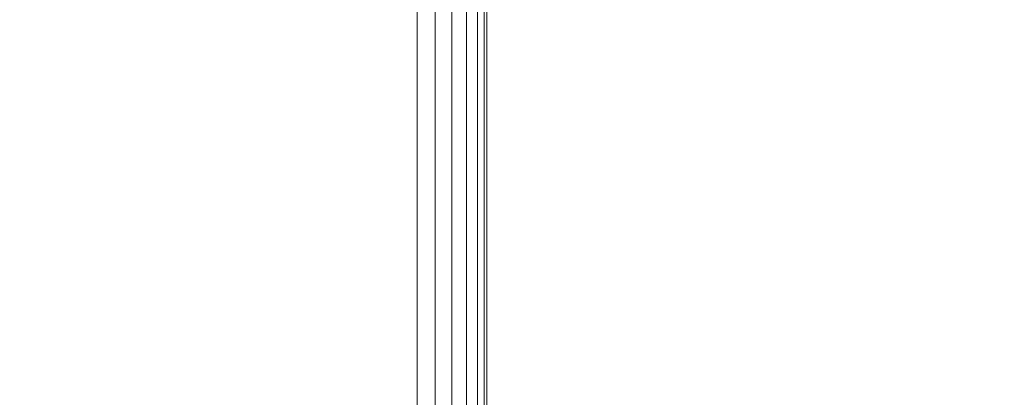
# Model space of a CAD drawing. Units: inches. Extents: x 0 to 204, y 0 to 264.
# Drawn here: x 103 to 105, y 157 to 158 of the extents above; entities that cross this region are included whole.
import ezdxf

# ---------------------------------------------------------------- set-up
doc = ezdxf.new("R2010")
doc.units = ezdxf.units.IN
doc.header["$MEASUREMENT"] = 0
doc.layers.get('0').update_dxf_attribs({"color": 10})

# ---------------------------------------------------------------- blocks, each defined once
blk = doc.blocks.new('646-3D')
at = {"lineweight": 18, "invisible_edges": 10}
for points in [[(5.875, 5.8751, -11.125), (5.875, -5.8751, -11.125), (6.625, -6.6251, -11.125), (6.625, 6.6251, -11.125)], [(5.875, -5.8751, -11.875), (5.875, 5.8751, -11.875), (6.625, 6.6251, -11.875), (6.625, -6.6251, -11.875)]]:
    blk.add_3dface(points, dxfattribs=at)
at = {"lineweight": 18}
blk.add_3dface([(6.625, 6.6251, -11.125), (6.625, -6.6251, -11.125), (6.625, -6.6251, -11.875), (6.625, 6.6251, -11.875)], dxfattribs=at)
mesh = blk.add_polyface(dxfattribs=at)
corners = [(6.625, -6.6251, 4.875), (6.6574, -6.6575, 4.8707), (6.6875, -6.6876, 4.8583), (6.7134, -6.7135, 4.8384), (6.7333, -6.7334, 4.8125), (6.7457, -6.7459, 4.7824), (6.75, -6.7501, 4.75), (6.75, 6.7499, 4.75), (6.7457, 6.7456, 4.7824), (6.7333, 6.7331, 4.8125), (6.7134, 6.7133, 4.8384), (6.6875, 6.6874, 4.8583), (6.6574, 6.6572, 4.8707), (6.625, 6.6249, 4.875)]
mesh.append_faces([[corners[k] for k in face] for face in [(1, 12, 13, 0)]], dxfattribs={"vtx0": -1})
mesh.append_faces([[corners[k] for k in face] for face in [(5, 8, 9, 4), (10, 3, 4, 9), (2, 11, 12, 1), (11, 2, 3, 10)]], dxfattribs={"vtx0": -1, "vtx2": -1})
mesh.append_faces([[corners[k] for k in face] for face in [(6, 7, 8, 5)]], dxfattribs={"vtx2": -1})
mesh = blk.add_polyface(dxfattribs=at)
corners = [(6.75, -6.7501), (6.7457, -6.7459, -0.0324), (6.7333, -6.7334, -0.0625), (6.7134, -6.7135, -0.0884), (6.6875, -6.6876, -0.1083), (6.6574, -6.6575, -0.1207), (6.625, -6.6251, -0.125), (6.625, 6.6249, -0.125), (6.6574, 6.6572, -0.1207), (6.6875, 6.6874, -0.1083), (6.7134, 6.7133, -0.0884), (6.7333, 6.7331, -0.0625), (6.7457, 6.7456, -0.0324), (6.75, 6.7499)]
mesh.append_faces([[corners[k] for k in face] for face in [(1, 12, 13, 0)]], dxfattribs={"vtx0": -1})
mesh.append_faces([[corners[k] for k in face] for face in [(5, 8, 9, 4), (4, 9, 10, 3), (2, 11, 12, 1), (11, 2, 3, 10)]], dxfattribs={"vtx0": -1, "vtx2": -1})
mesh.append_faces([[corners[k] for k in face] for face in [(6, 7, 8, 5)]], dxfattribs={"vtx2": -1})
mesh = blk.add_polyface(dxfattribs=at)
corners = [(6.75, 6.7499), (6.75, 6.7499, 4.75), (6.75, -6.7501, 4.75), (6.75, -6.7501)]
mesh.append_faces([[corners[k] for k in face] for face in [(0, 1, 2, 3)]])
mesh = blk.add_polyface(dxfattribs=at)
corners = [(6.625, -6.6251, 4.875), (6.625, 6.6249, 4.875), (-6.625, 6.6249, 4.875), (-6.625, -6.6251, 4.875)]
mesh.append_faces([[corners[k] for k in face] for face in [(0, 1, 2, 3)]])
mesh = blk.add_polyface(dxfattribs=at)
corners = [(6.625, 6.6249, -0.125), (6.625, -6.6251, -0.125), (-6.625, -6.6251, -0.125), (-6.625, 6.6249, -0.125)]
mesh.append_faces([[corners[k] for k in face] for face in [(1, 2, 3, 0)]])

msp = doc.modelspace()

# ---------------------------------------------------------------- linework, layer by layer
at = {"lineweight": 18, "invisible_edges": 15}
for points in [[(104.94141, 160.49825, 17.46156), (105.42078, 158.6944, 17.47154), (106.05808, 157.9015, 17.45335)], [(106.05808, 157.9015, 17.45335), (105.66948, 159.9191, 17.416), (104.94141, 160.49825, 17.46156)], [(102.14346, 157.83499, 18.42264), (103.61136, 159.68018, 18.37913), (101.14185, 158.653, 18.45202)], [(100.44818, 158.12706, 18.29718), (102.69033, 157.85377, 18.05511), (104.55982, 159.56068, 17.62054)], [(103.61136, 159.37957, 15.87913), (101.13289, 158.3994, 15.95203), (102.14346, 157.53439, 15.92264)], [(102.14346, 157.33499, 18.42264), (103.61136, 159.18018, 18.37913), (101.14185, 158.153, 18.45202)], [(103.28313, 158.12617, 10), (103.35301, 157.70348, 9.85504), (103.09247, 159.07717, 9.81142)], [(103.09247, 159.07717, 9.81142), (103.35301, 157.70348, 9.85504), (103.22527, 158.14388, 9.73261)], [(102.97119, 158.99622, 9.67407), (103.22527, 158.14388, 9.73261), (103.0504, 157.76468, 9.62815)], [(102.91957, 158.77919, 8.21417), (103.28798, 157.66512, 8.14503), (103.22037, 158.08092, 8)], [(103.02806, 158.0423, 8.32938), (103.28798, 157.66512, 8.14503), (102.91957, 158.77919, 8.21417)], [(104.15462, 158.33499, 13.3125), (104.32839, 158.78641, 13.36742), (104.28828, 157.20186, 13.40823)], [(104.39669, 158.33499, 13.5), (104.28828, 157.20186, 13.40823), (104.32839, 158.78641, 13.36742)], [(103.28732, 158.33499, 13.3125), (103.08641, 157.4975, 13.38237), (103.17081, 158.75747, 13.34311)], [(101.81537, 158.68772, 29.93023), (101.14185, 157.653, 29.95202), (103.61136, 158.68018, 29.87913)], [(102.14346, 156.83499, 29.92264), (103.61136, 158.68018, 29.87913), (101.14185, 157.653, 29.95202)], [(103.81637, 158.67797, 29.72855), (103.94691, 157.5867, 29.73334), (103.85153, 158.201, 29.63334)], [(103.84622, 158.17768, 29.80714), (103.94691, 157.5867, 29.73334), (103.81637, 158.67797, 29.72855)], [(103.14451, 158.63551, 18.3832), (103.65496, 157.78923, 18.32282), (103.38156, 158.66163, 18.3092)], [(103.65496, 157.78923, 18.32282), (103.60796, 158.18452, 18.23497), (103.38156, 158.66163, 18.3092)], [(101.73591, 158.63917, 29.93579), (101.40027, 157.06202, 29.94793), (103.73338, 157.26279, 29.8832)], [(103.22527, 158.14388, 10.26739), (103.34648, 157.32874, 10.18706), (103.23632, 158.57712, 10.14496)], [(103.34648, 157.32874, 10.18706), (103.28313, 158.12617, 10), (103.23632, 158.57712, 10.14496)], [(103.72801, 158.21694, 23.63334), (103.60796, 158.54854, 23.73497), (103.81637, 157.75568, 23.72855)], [(103.81637, 157.75568, 23.72855), (103.60796, 158.54854, 23.73497), (103.65496, 158.15326, 23.82282)], [(103.93844, 157.83499, 13.53661), (103.89719, 158.24555, 13.51474), (103.90947, 158.53336, 13.5418)], [(103.90947, 158.53336, 13.5418), (103.90997, 158.3293, 13.625), (103.93844, 157.83499, 13.53661)], [(103.8971, 157.83499, 18.36011), (103.92997, 158.26499, 18.33801), (103.88401, 158.39051, 18.36621)], [(103.49458, 158.15439, 23.8832), (101.00131, 158.36777, 23.94675), (101.73591, 157.71688, 23.93579)], [(103.76497, 158.33316, 29.85598), (103.73282, 157.75758, 29.87913), (103.88863, 157.68219, 29.84248)], [(103.76497, 158.33316, 29.85598), (103.88863, 157.68219, 29.84248), (103.87596, 157.96111, 29.80539)], [(103.90997, 157.84069, 23.7542), (103.96224, 158.33499, 23.78588), (103.9564, 157.97002, 23.80187)], [(103.95649, 157.97566, 19.07689), (103.96199, 158.33499, 19.09347), (103.90997, 157.84069, 19.125)], [(103.90997, 157.84069, 29.7542), (103.96224, 158.33499, 29.78588), (103.9564, 157.97002, 29.80187)], [(103.95649, 157.97566, 25.07689), (103.96199, 158.33499, 25.09347), (103.90997, 157.84069, 25.125)], [(103.93844, 158.33499, 19.03661), (103.95649, 157.97566, 19.07689), (103.92351, 157.89286, 19.03527)], [(103.93844, 158.33499, 25.03661), (103.95649, 157.97566, 25.07689), (103.92351, 157.89286, 25.03527)], [(103.92517, 157.89495, 23.84242), (103.9564, 157.97002, 23.80187), (103.93992, 158.33499, 23.84108)], [(103.92517, 157.89495, 29.84242), (103.9564, 157.97002, 29.80187), (103.93992, 158.33499, 29.84108)], [(104.39669, 158.33499, 13.5), (104.15462, 157.43288, 13.6875), (104.17313, 156.54359, 13.5637)], [(104.17313, 156.54359, 13.5637), (104.28828, 157.20186, 13.40823), (104.39669, 158.33499, 13.5)], [(103.73282, 158.25758, 18.37913), (103.88401, 157.89051, 18.36621), (103.88863, 158.18219, 18.34248)], [(103.86, 157.88818, 25.0355), (103.79671, 158.07499, 25.01253), (103.8149, 158.23739, 25.05306)], [(103.87895, 157.95415, 25.07821), (103.86, 157.88818, 25.0355), (103.8149, 158.23739, 25.05306)], [(103.93844, 157.53439, 11.03661), (103.89719, 157.94495, 11.01474), (103.90947, 158.23275, 11.0418)], [(103.90947, 158.23275, 11.0418), (103.90997, 158.02869, 11.125), (103.93844, 157.53439, 11.03661)], [(105.21227, 157.73794, 0.125), (104.94711, 158.19722, 0.125), (104.58488, 158.10016, 0.125), (104.75299, 157.47277, 0.125)], [(105.21227, 157.73794), (104.75299, 158.19722), (104.94711, 158.19722), (105.17481, 158.02249)], [(103.72801, 157.85292, 18.13334), (103.60796, 158.18452, 18.23497), (103.81637, 157.39166, 18.22855)], [(103.81637, 157.39166, 18.22855), (103.60796, 158.18452, 18.23497), (103.65496, 157.78923, 18.32282)], [(103.89503, 157.26279, 29.81665), (103.84622, 158.17768, 29.80714), (103.61398, 158.16973, 29.8832)], [(103.84622, 158.17768, 29.80714), (103.89503, 157.26279, 29.81665), (103.94691, 157.5867, 29.73334)], [(103.92997, 157.76499, 18.33801), (103.88863, 158.18219, 18.34248), (103.88401, 157.89051, 18.36621)], [(103.92997, 157.76499, 18.33801), (103.92979, 158.06789, 18.2984), (103.88863, 158.18219, 18.34248)], [(103.65496, 158.15326, 23.82282), (103.61398, 157.24745, 23.8832), (103.84622, 157.2554, 23.80714)], [(103.81637, 157.75568, 23.72855), (103.65496, 158.15326, 23.82282), (103.84622, 157.2554, 23.80714)], [(104.95017, 158.1639, 6.11241), (104.66023, 158.05017, 7.14266), (104.76089, 157.92653, 6.49232)], [(104.76089, 157.92653, 6.49232), (105.10669, 157.93774, 5.15109), (104.95017, 158.1639, 6.11241)], [(105.10669, 157.93774, 5.15109), (105.29048, 158.07178, 4.67028), (104.95017, 158.1639, 6.11241)], [(103.00378, 158.12858, 7.67044), (103.14859, 158.14347, 7.80835), (103.27743, 157.22847, 7.73251)], [(103.0504, 157.76468, 9.62815), (103.22527, 158.14388, 9.73261), (103.272, 157.19472, 9.72099)], [(103.05346, 158.08867, 10.36516), (103.21041, 157.2437, 10.3241), (103.22527, 158.14388, 10.26739)], [(103.40557, 156.78465, 7.85497), (103.27743, 157.22847, 7.73251), (103.14859, 158.14347, 7.80835)], [(103.33493, 157.21071, 8), (103.40557, 156.78465, 7.85497), (103.14859, 158.14347, 7.80835)], [(103.34648, 157.32874, 10.18706), (103.22527, 158.14388, 10.26739), (103.21041, 157.2437, 10.3241)], [(103.35301, 157.70348, 9.85504), (103.272, 157.19472, 9.72099), (103.22527, 158.14388, 9.73261)], [(103.10121, 157.31142, 7.63864), (103.00378, 158.12858, 7.67044), (103.27743, 157.22847, 7.73251)], [(104.07054, 158.12129, 9.56714), (103.70651, 158.09666, 10.98633), (103.72746, 157.94299, 10.63887)], [(104.07679, 157.91728, 9.17965), (104.07054, 158.12129, 9.56714), (103.72746, 157.94299, 10.63887)], [(104.07054, 158.12129, 9.56714), (104.07679, 157.91728, 9.17965), (104.33858, 158.05008, 8.41909)], [(103.85601, 158.11289, 13.50969), (103.89719, 157.74555, 13.51474), (103.78935, 157.79602, 13.5)], [(103.8796, 158.10484, 27.52808), (103.93261, 157.55275, 27.53661), (103.78935, 157.72381, 27.5)], [(103.87594, 157.708, 19.07407), (103.92887, 158.10411, 19.07794), (103.84489, 157.84638, 19.125)], [(103.92927, 158.10306, 23.80001), (103.87761, 157.71643, 23.80436), (103.84489, 157.84638, 23.7542)], [(103.89719, 157.74555, 13.51474), (103.85601, 158.11289, 13.50969), (103.90947, 158.03336, 13.5418)], [(103.87594, 157.708, 19.07407), (103.88196, 157.95144, 19.03452), (103.92887, 158.10411, 19.07794)], [(103.87761, 157.71643, 23.80436), (103.92927, 158.10306, 23.80001), (103.884, 157.95572, 23.84323)], [(103.93261, 157.55275, 27.53661), (103.8796, 158.10484, 27.52808), (103.92307, 158.03098, 27.5735)], [(103.05346, 158.08867, 10.36516), (102.98095, 157.17458, 10.37284), (103.21041, 157.2437, 10.3241)], [(103.72746, 157.94299, 10.63887), (103.70651, 158.09666, 10.98633), (103.39474, 157.98725, 12.05943)], [(103.60727, 157.82056, 16), (103.62089, 158.09105, 16.036), (103.71476, 157.73099, 16.03027)], [(103.62089, 158.09105, 16.036), (103.6547, 158.08164, 16.08198), (103.76293, 157.66684, 16.07162)], [(103.71476, 157.73099, 16.03027), (103.62089, 158.09105, 16.036), (103.76293, 157.66684, 16.07162)], [(103.76293, 157.66684, 16.07162), (103.6547, 158.08164, 16.08198), (103.72801, 157.85292, 16.125)], [(103.71476, 158.09502, 21.53027), (103.80266, 157.73073, 21.53608), (103.66796, 157.72357, 21.5)], [(103.76293, 158.03086, 21.57162), (103.80266, 157.73073, 21.53608), (103.71476, 158.09502, 21.53027)], [(103.8971, 157.53439, 15.86011), (103.92997, 157.96439, 15.83801), (103.88401, 158.0899, 15.86621)], [(104.63213, 158.08713, 5.52458), (104.64687, 157.93647, 5.73678), (104.23405, 158.0296, 7.18294)], [(104.63213, 158.08713, 5.52458), (104.94459, 157.98482, 4.44272), (104.64687, 157.93647, 5.73678)], [(103.85601, 157.61289, 25.00969), (103.72866, 157.75704, 25), (103.79671, 158.07499, 25.01253)], [(103.86, 157.88818, 25.0355), (103.85601, 157.61289, 25.00969), (103.79671, 158.07499, 25.01253)], [(103.92979, 158.06789, 18.2984), (103.92997, 157.76499, 18.33801), (103.90997, 157.8293, 18.2542)], [(104.42434, 157.93167, 7.84263), (104.33858, 158.05008, 8.41909), (104.07679, 157.91728, 9.17965)], [(104.33858, 158.05008, 8.41909), (104.42434, 157.93167, 7.84263), (104.66023, 158.05017, 7.14266)], [(104.66023, 158.05017, 7.14266), (104.42434, 157.93167, 7.84263), (104.76089, 157.92653, 6.49232)], [(103.39474, 157.98725, 12.05943), (103.01352, 158.03204, 13.65125), (103.03879, 157.88701, 13.19135)], [(103.27743, 157.22847, 8.26749), (103.02806, 158.0423, 8.32938), (103.10485, 157.18501, 8.365)], [(103.02806, 158.0423, 8.32938), (103.27743, 157.22847, 8.26749), (103.28798, 157.66512, 8.14503)], [(103.722, 158.0314, 7.64844), (103.57661, 157.83499, 8.48437), (103.55551, 158.01478, 9.10787)], [(103.7563, 157.83499, 6.8125), (103.722, 158.0314, 7.64844), (103.89208, 158.02568, 6.03387)], [(103.76293, 158.03086, 21.57162), (103.78977, 157.74783, 21.625), (103.86879, 157.52186, 21.57784)], [(103.76293, 158.03086, 21.57162), (103.86879, 157.52186, 21.57784), (103.80266, 157.73073, 21.53608)], [(103.82809, 157.98835, 8.86693), (104.23405, 158.0296, 7.18294), (104.18356, 157.88745, 7.73725)], [(103.93844, 157.33499, 13.53661), (103.89719, 157.74555, 13.51474), (103.90947, 158.03336, 13.5418)], [(103.90947, 158.03336, 13.5418), (103.90997, 157.8293, 13.625), (103.93844, 157.33499, 13.53661)], [(103.92307, 158.03098, 27.5735), (103.91329, 157.73189, 27.625), (103.93261, 157.55275, 27.53661)], [(104.02583, 157.83499, 4.30469), (103.96169, 157.97159, 5.14116), (104.08549, 158.03794, 4.30469)], [(104.08549, 158.03794, 4.30469), (104.19154, 157.98417, 3.05078), (104.11567, 157.83499, 3.46875)], [(104.18356, 157.88745, 7.73725), (104.23405, 158.0296, 7.18294), (104.64687, 157.93647, 5.73678)], [(104.32661, 157.83499, 8.48437), (104.36271, 158.03038, 7.63742), (104.22467, 157.95177, 9.25939)], [(104.54519, 158.02372, 5.97656), (104.36271, 158.03038, 7.63742), (104.5063, 157.83499, 6.8125)], [(103.39692, 157.83499, 10.15625), (103.33915, 157.98673, 10.99219), (103.45279, 158.01464, 10.06289)], [(103.45279, 158.01464, 10.06289), (103.55551, 158.01478, 9.10787), (103.48677, 157.83499, 9.32031)], [(103.96169, 157.97159, 5.14116), (103.84614, 157.83499, 5.97656), (103.89208, 158.02568, 6.03387)], [(104.08598, 158.01668, 10.28641), (103.98473, 157.96157, 11.4606), (104.05708, 157.83499, 10.99219)], [(104.14692, 157.83499, 10.15625), (104.22467, 157.95177, 9.25939), (104.08598, 158.01668, 10.28641)], [(104.70677, 158.02423, 4.47042), (104.54519, 158.02372, 5.97656), (104.68599, 157.83499, 5.14062)], [(104.77583, 157.83499, 4.30469), (104.82439, 158.00734, 3.46252), (104.70677, 158.02423, 4.47042)], [(103.49458, 157.79037, 18.3832), (101.00131, 158.00375, 18.44675), (101.73591, 157.35286, 18.43579)], [(104.82439, 158.00734, 3.46252), (104.95552, 157.83499, 2.63281), (104.93936, 157.99487, 2.4502)], [(105.07448, 157.98306, 1.24245), (104.93936, 157.99487, 2.4502), (105.04536, 157.83499, 1.79687)], [(105.02058, 157.87331, 4.47864), (104.94459, 157.98482, 4.44272), (105.28549, 157.99815, 3.06396)], [(103.39474, 157.98725, 12.05943), (103.03879, 157.88701, 13.19135), (103.39164, 157.87006, 11.71298)], [(103.12739, 157.83499, 12.66406), (103.09397, 157.93271, 13.5), (103.21595, 157.98636, 12.13693)], [(103.18126, 157.86655, 11.81371), (103.10193, 157.98619, 11.7532), (103.61725, 157.87994, 10.01709)], [(103.50498, 157.98581, 10.15434), (103.61725, 157.87994, 10.01709), (103.10193, 157.98619, 11.7532)], [(103.21724, 157.83499, 11.82812), (103.21595, 157.98636, 12.13693), (103.33915, 157.98673, 10.99219)], [(103.39474, 157.98725, 12.05943), (103.39164, 157.87006, 11.71298), (103.72746, 157.94299, 10.63887)], [(103.61725, 157.87994, 10.01709), (103.50498, 157.98581, 10.15434), (103.82809, 157.98835, 8.86693)], [(103.61725, 157.87994, 10.01709), (103.82809, 157.98835, 8.86693), (103.92898, 157.86342, 8.86383)], [(104.18356, 157.88745, 7.73725), (103.92898, 157.86342, 8.86383), (103.82809, 157.98835, 8.86693)], [(103.90997, 157.84069, 19.125), (103.92887, 157.60411, 19.07794), (103.95649, 157.97566, 19.07689)], [(103.90997, 157.84069, 25.125), (103.92887, 157.60411, 25.07794), (103.95649, 157.97566, 25.07689)], [(103.92887, 157.60411, 19.07794), (103.92351, 157.89286, 19.03527), (103.95649, 157.97566, 19.07689)], [(103.92887, 157.60411, 25.07794), (103.92351, 157.89286, 25.03527), (103.95649, 157.97566, 25.07689)], [(104.20552, 157.83499, 2.63281), (104.19154, 157.98417, 3.05078), (104.28536, 157.9534, 2.06847)], [(105.02058, 157.87331, 4.47864), (104.64687, 157.93647, 5.73678), (104.94459, 157.98482, 4.44272)], [(103.87596, 157.96111, 29.80539), (103.92979, 157.56789, 29.7984), (103.84489, 157.82361, 29.7542)], [(103.87596, 157.96111, 29.80539), (103.88863, 157.68219, 29.84248), (103.92979, 157.56789, 29.7984)], [(103.87678, 157.96765, 12.44412), (103.96724, 157.83499, 11.82812), (103.98473, 157.96157, 11.4606)], [(103.9564, 157.97002, 23.80187), (103.92927, 157.60306, 23.80001), (103.90997, 157.84069, 23.7542)], [(103.9564, 157.97002, 29.80187), (103.92927, 157.60306, 29.80001), (103.90997, 157.84069, 29.7542)], [(103.92517, 157.89495, 23.84242), (103.92927, 157.60306, 23.80001), (103.9564, 157.97002, 23.80187)], [(103.92517, 157.89495, 29.84242), (103.92927, 157.60306, 29.80001), (103.9564, 157.97002, 29.80187)], [(104.29536, 157.83499, 1.79687), (104.28536, 157.9534, 2.06847), (104.38584, 157.96756, 1.18028)], [(103.72746, 157.94299, 10.63887), (103.39164, 157.87006, 11.71298), (103.77565, 157.85831, 10.12125)], [(103.88196, 157.95144, 19.03452), (103.75613, 157.29935, 19.0227), (103.71989, 157.84638, 19)], [(103.884, 157.95572, 23.84323), (103.72413, 157.84638, 23.87913), (103.75964, 157.30076, 23.85424)], [(103.77565, 157.85831, 10.12125), (104.07679, 157.91728, 9.17965), (103.72746, 157.94299, 10.63887)], [(103.75613, 157.29935, 19.0227), (103.88196, 157.95144, 19.03452), (103.87594, 157.708, 19.07407)], [(103.884, 157.95572, 23.84323), (103.75964, 157.30076, 23.85424), (103.87761, 157.71643, 23.80436)], [(103.90947, 157.53336, 25.0418), (103.87895, 157.95415, 25.07821), (103.84489, 157.82361, 25.125)], [(103.87895, 157.95415, 25.07821), (103.90947, 157.53336, 25.0418), (103.86, 157.88818, 25.0355)], [(104.42434, 157.93167, 7.84263), (104.07679, 157.91728, 9.17965), (104.21755, 157.85601, 8.35212)], [(104.64687, 157.93647, 5.73678), (104.53707, 157.8589, 6.47786), (104.18356, 157.88745, 7.73725)], [(104.42434, 157.93167, 7.84263), (104.21755, 157.85601, 8.35212), (104.76089, 157.92653, 6.49232)], [(104.39523, 157.83499, 7.35342), (104.76089, 157.92653, 6.49232), (104.21755, 157.85601, 8.35212)], [(104.39523, 157.83499, 7.35342), (104.89688, 157.86472, 5.71), (104.76089, 157.92653, 6.49232)], [(104.53707, 157.8589, 6.47786), (104.64687, 157.93647, 5.73678), (105.02058, 157.87331, 4.47864)], [(104.76089, 157.92653, 6.49232), (104.89688, 157.86472, 5.71), (105.10669, 157.93774, 5.15109)], [(105.10669, 157.93774, 5.15109), (104.89688, 157.86472, 5.71), (105.35353, 157.88412, 3.99239)], [(101.83595, 156.81699, 23.92821), (103.61136, 156.98981, 23.87913), (101.5877, 157.91599, 23.94177)], [(104.21755, 157.85601, 8.35212), (104.07679, 157.91728, 9.17965), (103.77565, 157.85831, 10.12125)], [(103.39164, 157.87006, 11.71298), (103.03879, 157.88701, 13.19135), (103.04019, 157.83499, 12.73139)], [(103.88196, 157.45144, 19.03452), (103.78497, 157.84069, 19), (103.92351, 157.89286, 19.03527)], [(103.88196, 157.45144, 25.03452), (103.78497, 157.84069, 25), (103.92351, 157.89286, 25.03527)], [(103.78921, 157.84069, 23.87913), (103.884, 157.45572, 23.84323), (103.92517, 157.89495, 23.84242)], [(103.78921, 157.84069, 29.87913), (103.884, 157.45572, 29.84323), (103.92517, 157.89495, 29.84242)], [(103.85601, 157.61289, 25.00969), (103.86, 157.88818, 25.0355), (103.90947, 157.53336, 25.0418)], [(103.92887, 157.60411, 19.07794), (103.88196, 157.45144, 19.03452), (103.92351, 157.89286, 19.03527)], [(103.92887, 157.60411, 25.07794), (103.88196, 157.45144, 25.03452), (103.92351, 157.89286, 25.03527)], [(103.884, 157.45572, 23.84323), (103.92927, 157.60306, 23.80001), (103.92517, 157.89495, 23.84242)], [(103.884, 157.45572, 29.84323), (103.92927, 157.60306, 29.80001), (103.92517, 157.89495, 29.84242)], [(103.8971, 157.33499, 18.36011), (103.92997, 157.76499, 18.33801), (103.88401, 157.89051, 18.36621)], [(103.92898, 157.86342, 8.86383), (104.18356, 157.88745, 7.73725), (104.39523, 157.83499, 7.35342)], [(104.53707, 157.8589, 6.47786), (104.39523, 157.83499, 7.35342), (104.18356, 157.88745, 7.73725)], [(103.49187, 157.83499, 10.93873), (103.18126, 157.86655, 11.81371), (103.61725, 157.87994, 10.01709)], [(103.49187, 157.83499, 10.93873), (103.77565, 157.85831, 10.12125), (103.39164, 157.87006, 11.71298)], [(103.92898, 157.86342, 8.86383), (103.94355, 157.83499, 9.14608), (103.61725, 157.87994, 10.01709)], [(104.84691, 157.83499, 5.56076), (104.53707, 157.8589, 6.47786), (105.02058, 157.87331, 4.47864)], [(104.84691, 157.83499, 5.56076), (105.35353, 157.88412, 3.99239), (104.89688, 157.86472, 5.71)], [(102.69033, 157.85377, 18.05511), (103.18965, 156.51604, 18.02554), (105.20296, 157.72269, 17.62054)], [(103.94355, 157.83499, 9.14608), (104.21755, 157.85601, 8.35212), (103.77565, 157.85831, 10.12125)], [(103.17528, 157.70234, 12.44412), (103.21724, 157.83499, 11.82812), (103.27874, 157.70842, 11.4606)], [(103.42989, 157.6533, 10.28641), (103.27874, 157.70842, 11.4606), (103.30708, 157.83499, 10.99219)], [(103.39692, 157.83499, 10.15625), (103.51196, 157.71821, 9.25939), (103.42989, 157.6533, 10.28641)], [(103.57661, 157.83499, 8.48437), (103.72256, 157.63961, 7.63742), (103.51196, 157.71821, 9.25939)], [(103.89709, 157.64627, 5.97656), (103.72256, 157.63961, 7.63742), (103.7563, 157.83499, 6.8125)], [(103.87739, 157.83499, 12.66406), (103.73113, 157.73728, 13.5), (103.90214, 157.68363, 12.13693)], [(104.05927, 157.64576, 4.47042), (103.89709, 157.64627, 5.97656), (103.93599, 157.83499, 5.14062)], [(103.96724, 157.83499, 11.82812), (103.90214, 157.68363, 12.13693), (104.02501, 157.68326, 10.99219)], [(103.90997, 157.34069, 18.2542), (103.96224, 157.83499, 18.28588), (103.9564, 157.47002, 18.30187)], [(103.95649, 157.47566, 13.57689), (103.96199, 157.83499, 13.59347), (103.90997, 157.34069, 13.625)], [(103.93844, 157.83499, 13.53661), (103.95649, 157.47566, 13.57689), (103.92351, 157.39286, 13.53527)], [(103.92517, 157.39495, 18.34242), (103.9564, 157.47002, 18.30187), (103.93992, 157.83499, 18.34108)], [(104.14692, 157.83499, 10.15625), (104.02501, 157.68326, 10.99219), (104.11113, 157.65535, 10.06289)], [(104.02583, 157.83499, 4.30469), (104.15829, 157.66265, 3.46252), (104.05927, 157.64576, 4.47042)], [(104.11113, 157.65535, 10.06289), (104.21369, 157.6552, 9.10787), (104.23677, 157.83499, 9.32031)], [(104.15829, 157.66265, 3.46252), (104.20552, 157.83499, 2.63281), (104.26093, 157.67512, 2.4502)], [(104.36091, 157.63859, 7.64844), (104.32661, 157.83499, 8.48437), (104.21369, 157.6552, 9.10787)], [(104.38542, 157.68692, 1.24245), (104.26093, 157.67512, 2.4502), (104.29536, 157.83499, 1.79687)], [(104.5063, 157.83499, 6.8125), (104.36091, 157.63859, 7.64844), (104.53788, 157.64431, 6.03387)], [(104.3852, 157.83499, 0.96094), (104.53147, 157.73728, 0.125), (104.38542, 157.68692, 1.24245)], [(104.66016, 157.69839, 5.14116), (104.59614, 157.83499, 5.97656), (104.53788, 157.64431, 6.03387)], [(104.77583, 157.83499, 4.30469), (104.66016, 157.69839, 5.14116), (104.71617, 157.63205, 4.30469)], [(104.71617, 157.63205, 4.30469), (104.87965, 157.68582, 3.05078), (104.86567, 157.83499, 3.46875)], [(104.95552, 157.83499, 2.63281), (104.87965, 157.68582, 3.05078), (104.99698, 157.71658, 2.06847)], [(103.65496, 157.78923, 18.32282), (103.61398, 156.88342, 18.3832), (103.84622, 156.89137, 18.30714)], [(103.81637, 157.39166, 18.22855), (103.65496, 157.78923, 18.32282), (103.84622, 156.89137, 18.30714)], [(103.272, 157.19472, 9.72099), (103.05056, 156.38785, 9.63571), (103.0504, 157.76468, 9.62815)], [(103.73282, 157.75758, 29.87913), (103.88401, 157.39051, 29.86622), (103.88863, 157.68219, 29.84248)], [(103.81637, 157.75568, 23.72855), (103.94691, 156.66441, 23.73335), (103.85153, 157.27872, 23.63334)], [(103.84622, 157.2554, 23.80714), (103.94691, 156.66441, 23.73335), (103.81637, 157.75568, 23.72855)], [(103.71476, 157.73099, 16.03027), (103.80266, 157.3667, 16.03608), (103.66796, 157.35954, 16)], [(103.8796, 157.18256, 21.52808), (103.66796, 157.72357, 21.5), (103.80266, 157.73073, 21.53608)], [(103.76293, 157.66684, 16.07162), (103.80266, 157.3667, 16.03608), (103.71476, 157.73099, 16.03027)], [(103.80266, 157.73073, 21.53608), (103.86879, 157.52186, 21.57784), (103.8796, 157.18256, 21.52808)], [(103.95912, 157.17462, 27.5649), (103.93261, 157.55275, 27.53661), (103.91329, 157.73189, 27.625)], [(101.73591, 157.71688, 23.93579), (101.40027, 156.13974, 23.94793), (103.73338, 156.3405, 23.8832)], [(103.5982, 157.58016, 9.21299), (103.42989, 157.6533, 10.28641), (103.51196, 157.71821, 9.25939)], [(103.51196, 157.71821, 9.25939), (103.72256, 157.63961, 7.63742), (103.5982, 157.58016, 9.21299)], [(103.77573, 157.19651, 23.80646), (103.87761, 157.71643, 23.80436), (103.75964, 157.30076, 23.85424)], [(103.87761, 157.71643, 23.80436), (103.77573, 157.19651, 23.80646), (103.78645, 157.40247, 23.7542)], [(104.87965, 157.68582, 3.05078), (104.93509, 157.60558, 2.0938), (104.99698, 157.71658, 2.06847)], [(104.93509, 157.60558, 2.0938), (105.08742, 157.70243, 1.18028), (104.99698, 157.71658, 2.06847)], [(103.17528, 157.70234, 12.44412), (103.24987, 157.56882, 12.55584), (103.1313, 157.67261, 13.5)], [(103.35435, 157.58918, 11.40654), (103.17528, 157.70234, 12.44412), (103.27874, 157.70842, 11.4606)], [(103.35435, 157.58918, 11.40654), (103.24987, 157.56882, 12.55584), (103.17528, 157.70234, 12.44412)], [(103.27921, 156.38184, 9.79864), (103.272, 157.19472, 9.72099), (103.35301, 157.70348, 9.85504)], [(103.42989, 157.6533, 10.28641), (103.35435, 157.58918, 11.40654), (103.27874, 157.70842, 11.4606)], [(103.35301, 157.70348, 9.85504), (103.3968, 157.26279, 10), (103.27921, 156.38184, 9.79864)], [(103.87594, 157.708, 19.07407), (103.7752, 157.19803, 19.07092), (103.75613, 157.29935, 19.0227)], [(103.87594, 157.708, 19.07407), (103.78645, 157.40247, 19.125), (103.7752, 157.19803, 19.07092)], [(104.58432, 157.59607, 5.28664), (104.66016, 157.69839, 5.14116), (104.53788, 157.64431, 6.03387)], [(104.71617, 157.63205, 4.30469), (104.66016, 157.69839, 5.14116), (104.58432, 157.59607, 5.28664)], [(104.93509, 157.60558, 2.0938), (105.02136, 157.56983, 0.99826), (105.08742, 157.70243, 1.18028)], [(103.67471, 157.63956, 13.5), (103.83372, 157.55608, 11.91351), (103.90214, 157.68363, 12.13693)], [(103.83372, 157.55608, 11.91351), (104.02501, 157.68326, 10.99219), (103.90214, 157.68363, 12.13693)], [(104.02501, 157.68326, 10.99219), (103.83372, 157.55608, 11.91351), (103.92442, 157.55642, 11.07311)], [(103.92997, 157.26499, 29.83801), (103.88863, 157.68219, 29.84248), (103.88401, 157.39051, 29.86622)], [(103.92997, 157.26499, 29.83801), (103.92979, 157.56789, 29.7984), (103.88863, 157.68219, 29.84248)], [(104.02501, 157.68326, 10.99219), (103.92442, 157.55642, 11.07311), (104.11113, 157.65535, 10.06289)], [(104.15829, 157.66265, 3.46252), (104.26093, 157.67512, 2.4502), (104.26909, 157.55309, 3.22953)], [(104.38542, 157.68692, 1.24245), (104.43783, 157.55608, 1.62815), (104.26093, 157.67512, 2.4502)], [(104.26093, 157.67512, 2.4502), (104.43783, 157.55608, 1.62815), (104.26909, 157.55309, 3.22953)], [(104.58788, 157.63956, 0.125), (104.43783, 157.55608, 1.62815), (104.38542, 157.68692, 1.24245)], [(104.71617, 157.63205, 4.30469), (104.80322, 157.57017, 3.03114), (104.87965, 157.68582, 3.05078)], [(104.93509, 157.60558, 2.0938), (104.87965, 157.68582, 3.05078), (104.80322, 157.57017, 3.03114)], [(103.39878, 156.40293, 8.18782), (103.28798, 157.66512, 8.14503), (103.27743, 157.22847, 8.26749)], [(103.39878, 156.40293, 8.18782), (103.33493, 157.21071, 8), (103.28798, 157.66512, 8.14503)], [(103.76293, 157.66684, 16.07162), (103.78977, 157.38381, 16.125), (103.86879, 157.15783, 16.07784)], [(103.76293, 157.66684, 16.07162), (103.86879, 157.15783, 16.07784), (103.80266, 157.3667, 16.03608)], [(104.15829, 157.66265, 3.46252), (104.18733, 157.5348, 4.20007), (104.05927, 157.64576, 4.47042)], [(104.18733, 157.5348, 4.20007), (104.15829, 157.66265, 3.46252), (104.26909, 157.55309, 3.22953)], [(103.52962, 157.55434, 10.09658), (103.35435, 157.58918, 11.40654), (103.42989, 157.6533, 10.28641)], [(103.42989, 157.6533, 10.28641), (103.5982, 157.58016, 9.21299), (103.52962, 157.55434, 10.09658)], [(103.72256, 157.63961, 7.63742), (103.84081, 157.49143, 8.11701), (103.5982, 157.58016, 9.21299)], [(103.89709, 157.64627, 5.97656), (103.96108, 157.50561, 6.72848), (103.72256, 157.63961, 7.63742)], [(103.96108, 157.50561, 6.72848), (103.84081, 157.49143, 8.11701), (103.72256, 157.63961, 7.63742)], [(104.11867, 157.51244, 5.15033), (103.96108, 157.50561, 6.72848), (103.89709, 157.64627, 5.97656)], [(104.05927, 157.64576, 4.47042), (104.11867, 157.51244, 5.15033), (103.89709, 157.64627, 5.97656)], [(104.11113, 157.65535, 10.06289), (103.92442, 157.55642, 11.07311), (104.01002, 157.55234, 10.23382)], [(104.01002, 157.55234, 10.23382), (104.21369, 157.6552, 9.10787), (104.11113, 157.65535, 10.06289)], [(104.01002, 157.55234, 10.23382), (104.18663, 157.55566, 8.62555), (104.21369, 157.6552, 9.10787)], [(104.11867, 157.51244, 5.15033), (104.05927, 157.64576, 4.47042), (104.18733, 157.5348, 4.20007)], [(104.31605, 157.50371, 6.72848), (104.36091, 157.63859, 7.64844), (104.13871, 157.48949, 8.09995)], [(104.36091, 157.63859, 7.64844), (104.18663, 157.55566, 8.62555), (104.13871, 157.48949, 8.09995)], [(104.36091, 157.63859, 7.64844), (104.21369, 157.6552, 9.10787), (104.18663, 157.55566, 8.62555)], [(104.36091, 157.63859, 7.64844), (104.31605, 157.50371, 6.72848), (104.53788, 157.64431, 6.03387)], [(104.49868, 157.51685, 5.24125), (104.53788, 157.64431, 6.03387), (104.31605, 157.50371, 6.72848)], [(104.53788, 157.64431, 6.03387), (104.49868, 157.51685, 5.24125), (104.58432, 157.59607, 5.28664)], [(104.6298, 157.50364, 3.8079), (104.71617, 157.63205, 4.30469), (104.49868, 157.51685, 5.24125)], [(104.71617, 157.63205, 4.30469), (104.58432, 157.59607, 5.28664), (104.49868, 157.51685, 5.24125)], [(104.80322, 157.57017, 3.03114), (104.71617, 157.63205, 4.30469), (104.6298, 157.50364, 3.8079)], [(103.85601, 157.61289, 25.00969), (103.89719, 157.24555, 25.01474), (103.78935, 157.29602, 25)], [(103.87594, 157.208, 19.07407), (103.92887, 157.60411, 19.07794), (103.84489, 157.34638, 19.125)], [(103.87594, 157.208, 25.07407), (103.92887, 157.60411, 25.07794), (103.84489, 157.34638, 25.125)], [(103.92927, 157.60306, 23.80001), (103.87761, 157.21643, 23.80436), (103.84489, 157.34638, 23.7542)], [(103.92927, 157.60306, 29.80001), (103.87761, 157.21643, 29.80437), (103.84489, 157.34638, 29.7542)], [(103.89719, 157.24555, 25.01474), (103.85601, 157.61289, 25.00969), (103.90947, 157.53336, 25.0418)], [(103.87594, 157.208, 19.07407), (103.88196, 157.45144, 19.03452), (103.92887, 157.60411, 19.07794)], [(103.87594, 157.208, 25.07407), (103.88196, 157.45144, 25.03452), (103.92887, 157.60411, 25.07794)], [(103.87761, 157.21643, 23.80436), (103.92927, 157.60306, 23.80001), (103.884, 157.45572, 23.84323)], [(103.87761, 157.21643, 29.80437), (103.92927, 157.60306, 29.80001), (103.884, 157.45572, 29.84323)], [(104.86276, 157.48687, 1.30376), (104.93509, 157.60558, 2.0938), (104.76045, 157.49973, 2.52179)], [(104.76045, 157.49973, 2.52179), (104.93509, 157.60558, 2.0938), (104.80322, 157.57017, 3.03114)], [(104.93509, 157.60558, 2.0938), (104.86276, 157.48687, 1.30376), (105.02136, 157.56983, 0.99826)], [(103.43299, 157.49445, 11.84887), (103.24987, 157.56882, 12.55584), (103.35435, 157.58918, 11.40654)], [(103.5789, 157.49245, 10.5323), (103.43299, 157.49445, 11.84887), (103.35435, 157.58918, 11.40654)], [(103.35435, 157.58918, 11.40654), (103.52962, 157.55434, 10.09658), (103.5789, 157.49245, 10.5323)], [(103.94178, 156.78833, 29.72569), (103.94691, 157.5867, 29.73334), (103.89503, 157.26279, 29.81665)], [(103.97505, 157.26279, 29.63334), (103.94691, 157.5867, 29.73334), (103.94178, 156.78833, 29.72569)], [(103.22505, 157.51023, 13.5), (103.24987, 157.56882, 12.55584), (103.43299, 157.49445, 11.84887)], [(103.72382, 157.49073, 9.22039), (103.52962, 157.55434, 10.09658), (103.5982, 157.58016, 9.21299)], [(103.72382, 157.49073, 9.22039), (103.5982, 157.58016, 9.21299), (103.84081, 157.49143, 8.11701)], [(103.92979, 157.56789, 29.7984), (103.92997, 157.26499, 29.83801), (103.90997, 157.3293, 29.7542)], [(104.6298, 157.50364, 3.8079), (104.76045, 157.49973, 2.52179), (104.80322, 157.57017, 3.03114)], [(105.03755, 157.51023, 0.125), (105.02136, 157.56983, 0.99826), (104.86276, 157.48687, 1.30376)], [(103.52962, 157.55434, 10.09658), (103.72382, 157.49073, 9.22039), (103.5789, 157.49245, 10.5323)], [(103.83372, 157.55608, 11.91351), (103.60005, 157.51023, 13.5), (103.67435, 157.47949, 12.17454)], [(103.67435, 157.47949, 12.17454), (103.82356, 157.49208, 11.08809), (103.83372, 157.55608, 11.91351)], [(104.01002, 157.55234, 10.23382), (103.82356, 157.49208, 11.08809), (103.80713, 157.46253, 10.23382)], [(104.01002, 157.55234, 10.23382), (103.80713, 157.46253, 10.23382), (104.02369, 157.49537, 9.29302)], [(103.82356, 157.49208, 11.08809), (103.92442, 157.55642, 11.07311), (103.83372, 157.55608, 11.91351)], [(103.92442, 157.55642, 11.07311), (103.82356, 157.49208, 11.08809), (104.01002, 157.55234, 10.23382)], [(103.85005, 157.26279, 27.5), (103.93261, 157.55275, 27.53661), (103.921, 157.17466, 27.52246)], [(103.95912, 157.17462, 27.5649), (103.921, 157.17466, 27.52246), (103.93261, 157.55275, 27.53661)], [(104.01002, 157.55234, 10.23382), (104.02369, 157.49537, 9.29302), (104.18663, 157.55566, 8.62555)], [(104.18663, 157.55566, 8.62555), (104.02369, 157.49537, 9.29302), (104.13871, 157.48949, 8.09995)], [(104.18733, 157.5348, 4.20007), (104.26909, 157.55309, 3.22953), (104.34832, 157.47933, 3.68717)], [(104.26909, 157.55309, 3.22953), (104.43783, 157.55608, 1.62815), (104.45215, 157.48584, 2.55429)], [(104.34832, 157.47933, 3.68717), (104.26909, 157.55309, 3.22953), (104.45215, 157.48584, 2.55429)], [(104.58666, 157.47945, 1.46638), (104.45215, 157.48584, 2.55429), (104.43783, 157.55608, 1.62815)], [(104.43783, 157.55608, 1.62815), (104.66255, 157.51023, 0.125), (104.58666, 157.47945, 1.46638)], [(103.93844, 156.83499, 25.03661), (103.89719, 157.24555, 25.01474), (103.90947, 157.53336, 25.0418)], [(103.90947, 157.53336, 25.0418), (103.90997, 157.3293, 25.125), (103.93844, 156.83499, 25.03661)], [(103.90997, 157.04008, 15.7542), (103.96224, 157.53439, 15.78588), (103.9564, 157.16941, 15.80187)], [(103.95649, 157.17505, 11.07689), (103.96199, 157.53439, 11.09347), (103.90997, 157.04008, 11.125)], [(103.93844, 157.53439, 11.03661), (103.95649, 157.17505, 11.07689), (103.92351, 157.09225, 11.03527)], [(103.92517, 157.09435, 15.84242), (103.9564, 157.16941, 15.80187), (103.93992, 157.53439, 15.84108)], [(104.11867, 157.51244, 5.15033), (104.18733, 157.5348, 4.20007), (104.34832, 157.47933, 3.68717)], [(103.92307, 157.1087, 21.5735), (103.86879, 157.52186, 21.57784), (103.85153, 157.27872, 21.625)], [(103.86879, 157.52186, 21.57784), (103.92307, 157.1087, 21.5735), (103.8796, 157.18256, 21.52808)], [(104.38469, 157.45999, 4.45486), (104.49868, 157.51685, 5.24125), (104.26624, 157.46121, 5.83804)], [(104.26624, 157.46121, 5.83804), (104.49868, 157.51685, 5.24125), (104.31605, 157.50371, 6.72848)], [(104.6298, 157.50364, 3.8079), (104.49868, 157.51685, 5.24125), (104.38469, 157.45999, 4.45486)], [(103.22505, 157.51023, 13.5), (103.43299, 157.49445, 11.84887), (103.50532, 157.46036, 12.48277)], [(103.41255, 157.51023, 13.5), (103.50532, 157.46036, 12.48277), (103.67435, 157.47949, 12.17454)], [(103.84081, 157.49143, 8.11701), (103.96108, 157.50561, 6.72848), (104.08607, 157.46, 7.2147)], [(104.11867, 157.51244, 5.15033), (104.26624, 157.46121, 5.83804), (103.96108, 157.50561, 6.72848)], [(104.26624, 157.46121, 5.83804), (104.08607, 157.46, 7.2147), (103.96108, 157.50561, 6.72848)], [(104.08607, 157.46, 7.2147), (104.26624, 157.46121, 5.83804), (104.31605, 157.50371, 6.72848)], [(104.13871, 157.48949, 8.09995), (104.08607, 157.46, 7.2147), (104.31605, 157.50371, 6.72848)], [(104.11867, 157.51244, 5.15033), (104.34832, 157.47933, 3.68717), (104.38469, 157.45999, 4.45486)], [(104.26624, 157.46121, 5.83804), (104.11867, 157.51244, 5.15033), (104.38469, 157.45999, 4.45486)], [(104.54233, 157.46124, 3.27259), (104.6298, 157.50364, 3.8079), (104.38469, 157.45999, 4.45486)], [(104.6298, 157.50364, 3.8079), (104.54233, 157.46124, 3.27259), (104.76045, 157.49973, 2.52179)], [(104.76045, 157.49973, 2.52179), (104.54233, 157.46124, 3.27259), (104.64645, 157.46006, 2.08252)], [(104.58666, 157.47945, 1.46638), (104.85005, 157.51023, 0.125), (104.75217, 157.46006, 1.10309)], [(104.86276, 157.48687, 1.30376), (104.76045, 157.49973, 2.52179), (104.64645, 157.46006, 2.08252)], [(104.85005, 157.51023, 0.125), (104.86276, 157.48687, 1.30376), (104.75217, 157.46006, 1.10309)], [(103.50532, 157.46036, 12.48277), (103.43299, 157.49445, 11.84887), (103.6312, 157.45999, 11.46555)], [(103.43299, 157.49445, 11.84887), (103.5789, 157.49245, 10.5323), (103.6312, 157.45999, 11.46555)], [(103.67435, 157.47949, 12.17454), (103.50532, 157.46036, 12.48277), (103.6312, 157.45999, 11.46555)], [(103.5789, 157.49245, 10.5323), (103.80713, 157.46253, 10.23382), (103.6312, 157.45999, 11.46555)], [(103.80713, 157.46253, 10.23382), (103.5789, 157.49245, 10.5323), (103.72382, 157.49073, 9.22039)], [(103.82356, 157.49208, 11.08809), (103.67435, 157.47949, 12.17454), (103.6312, 157.45999, 11.46555)], [(103.6312, 157.45999, 11.46555), (103.80713, 157.46253, 10.23382), (103.82356, 157.49208, 11.08809)], [(103.84081, 157.49143, 8.11701), (103.96601, 157.46089, 8.1098), (103.72382, 157.49073, 9.22039)], [(103.72382, 157.49073, 9.22039), (103.96601, 157.46089, 8.1098), (103.89597, 157.45999, 9.0021)], [(103.80713, 157.46253, 10.23382), (103.72382, 157.49073, 9.22039), (103.89597, 157.45999, 9.0021)], [(103.80713, 157.46253, 10.23382), (103.89597, 157.45999, 9.0021), (104.02369, 157.49537, 9.29302)], [(103.84081, 157.49143, 8.11701), (104.08607, 157.46, 7.2147), (103.96601, 157.46089, 8.1098)], [(104.13871, 157.48949, 8.09995), (104.02369, 157.49537, 9.29302), (103.89597, 157.45999, 9.0021)], [(103.96601, 157.46089, 8.1098), (104.13871, 157.48949, 8.09995), (103.89597, 157.45999, 9.0021)], [(104.13871, 157.48949, 8.09995), (103.96601, 157.46089, 8.1098), (104.08607, 157.46, 7.2147)], [(104.34832, 157.47933, 3.68717), (104.45215, 157.48584, 2.55429), (104.54233, 157.46124, 3.27259)], [(104.34832, 157.47933, 3.68717), (104.54233, 157.46124, 3.27259), (104.38469, 157.45999, 4.45486)], [(104.45215, 157.48584, 2.55429), (104.64645, 157.46006, 2.08252), (104.54233, 157.46124, 3.27259)], [(104.58666, 157.47945, 1.46638), (104.64645, 157.46006, 2.08252), (104.45215, 157.48584, 2.55429)], [(104.58666, 157.47945, 1.46638), (104.75217, 157.46006, 1.10309), (104.64645, 157.46006, 2.08252)], [(104.86276, 157.48687, 1.30376), (104.64645, 157.46006, 2.08252), (104.75217, 157.46006, 1.10309)], [(103.90997, 157.34069, 13.625), (103.92887, 157.10411, 13.57794), (103.95649, 157.47566, 13.57689)], [(103.9564, 157.47002, 18.30187), (103.92927, 157.10306, 18.30001), (103.90997, 157.34069, 18.2542)], [(103.92887, 157.10411, 13.57794), (103.92351, 157.39286, 13.53527), (103.95649, 157.47566, 13.57689)], [(103.92517, 157.39495, 18.34242), (103.92927, 157.10306, 18.30001), (103.9564, 157.47002, 18.30187)], [(103.88196, 157.45144, 19.03452), (103.75613, 156.79935, 19.0227), (103.71989, 157.34638, 19)], [(103.88196, 157.45144, 25.03452), (103.75613, 156.79935, 25.0227), (103.71989, 157.34638, 25)], [(103.884, 157.45572, 23.84323), (103.72413, 157.34638, 23.87913), (103.75964, 156.80076, 23.85424)], [(103.884, 157.45572, 29.84323), (103.72413, 157.34638, 29.87913), (103.75964, 156.80076, 29.85424)], [(103.75613, 156.79935, 19.0227), (103.88196, 157.45144, 19.03452), (103.87594, 157.208, 19.07407)], [(103.75613, 156.79935, 25.0227), (103.88196, 157.45144, 25.03452), (103.87594, 157.208, 25.07407)], [(103.884, 157.45572, 23.84323), (103.75964, 156.80076, 23.85424), (103.87761, 157.21643, 23.80436)], [(103.884, 157.45572, 29.84323), (103.75964, 156.80076, 29.85424), (103.87761, 157.21643, 29.80437)], [(103.97517, 155.91557, 13.40066), (104.15462, 157.43288, 13.3125), (104.28828, 157.20186, 13.40823)], [(101.83595, 156.31699, 23.92821), (103.61136, 156.48981, 23.87913), (101.5877, 157.41599, 23.94177)], [(101.83595, 156.31699, 29.92821), (103.61136, 156.48981, 29.87913), (101.5877, 157.41599, 29.94177)], [(103.88196, 156.95144, 13.53452), (103.78497, 157.34069, 13.5), (103.92351, 157.39286, 13.53527)], [(103.78921, 157.34069, 18.37913), (103.884, 156.95572, 18.34323), (103.92517, 157.39495, 18.34242)], [(103.81637, 157.39166, 18.22855), (103.94691, 156.30039, 18.23335), (103.85153, 156.9147, 18.13334)], [(103.84622, 156.89137, 18.30714), (103.94691, 156.30039, 18.23335), (103.81637, 157.39166, 18.22855)], [(103.92887, 157.10411, 13.57794), (103.88196, 156.95144, 13.53452), (103.92351, 157.39286, 13.53527)], [(103.884, 156.95572, 18.34323), (103.92927, 157.10306, 18.30001), (103.92517, 157.39495, 18.34242)], [(103.8971, 156.83499, 29.8601), (103.92997, 157.26499, 29.83801), (103.88401, 157.39051, 29.86622)], [(103.8796, 156.81853, 16.02808), (103.66796, 157.35954, 16), (103.80266, 157.3667, 16.03608)], [(103.80266, 157.3667, 16.03608), (103.86879, 157.15783, 16.07784), (103.8796, 156.81853, 16.02808)], [(101.73591, 157.35286, 18.43579), (101.40027, 155.77571, 18.44793), (103.73338, 155.97648, 18.3832)], [(103.23871, 156.18345, 10.21715), (103.34648, 157.32874, 10.18706), (103.21041, 157.2437, 10.3241)], [(103.34648, 157.32874, 10.18706), (103.23871, 156.18345, 10.21715), (103.28313, 156.3994, 10)], [(103.90997, 156.84069, 18.2542), (103.96224, 157.33499, 18.28588), (103.9564, 156.97002, 18.30187)], [(103.95649, 156.97566, 13.57689), (103.96199, 157.33499, 13.59347), (103.90997, 156.84069, 13.625)], [(103.93844, 157.33499, 13.53661), (103.95649, 156.97566, 13.57689), (103.92351, 156.89286, 13.53527)], [(103.92517, 156.89495, 18.34242), (103.9564, 156.97002, 18.30187), (103.93992, 157.33499, 18.34108)], [(103.10121, 157.31142, 7.63864), (103.24617, 156.37087, 7.66664), (103.02384, 156.18523, 7.62818)], [(103.27743, 157.22847, 7.73251), (103.24617, 156.37087, 7.66664), (103.10121, 157.31142, 7.63864)], [(103.75613, 157.29935, 19.0227), (103.66771, 156.90506, 19.02972), (103.60727, 156.99091, 19)], [(103.67064, 156.91089, 23.84839), (103.75964, 157.30076, 23.85424), (103.61136, 156.98981, 23.87913)], [(103.75613, 157.29935, 19.0227), (103.7752, 157.19803, 19.07092), (103.66771, 156.90506, 19.02972)], [(103.67064, 156.91089, 23.84839), (103.77573, 157.19651, 23.80646), (103.75964, 157.30076, 23.85424)]]:
    msp.add_3dface(points, dxfattribs=at)

# ---------------------------------------------------------------- block references
msp.add_blockref('646-3D', (97.29902, 162.05035, 19.125))

doc.saveas('drawing.dxf')
